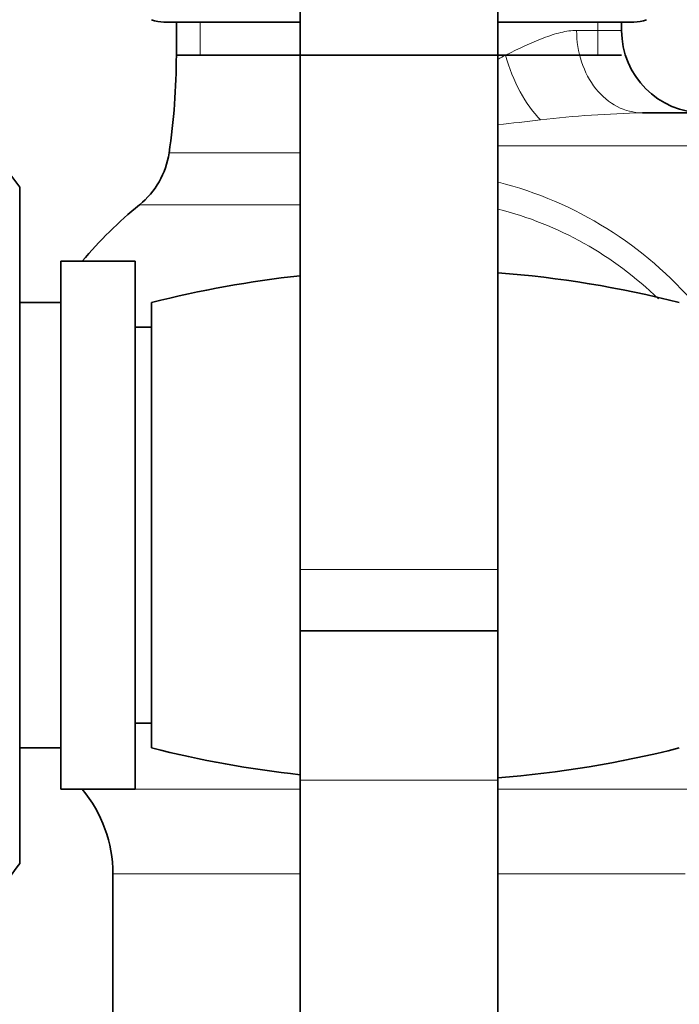
# Model space of a CAD drawing. Units: millimetres. Extents: x 0 to 1478, y 0 to 1758.
# Drawn here: x 347 to 387, y 1018 to 1078 of the extents above; entities that cross this region are included whole.
import ezdxf
from ezdxf import colors
from ezdxf.entities.mleader import LeaderData, LeaderLine
from ezdxf.math import Vec2, Vec3

# ---------------------------------------------------------------- set-up
doc = ezdxf.new("R2010")
doc.units = ezdxf.units.MM
doc.layers.add('DV4_Défaut', color=7, linetype='Continuous')
doc.layers.add('Défaut', color=7, linetype='Continuous')

# ---------------------------------------------------------------- blocks, each defined once
blk = doc.blocks.new('_DOT')
at = {"color": 0}
blk.add_line((0, 0), (-1, 0), dxfattribs=at)
at = {"color": 0, "const_width": 0.333}
blk.add_lwpolyline([(-0.1665, 0, 1), (0.1665, 0, 1)], format="xyb", close=True, dxfattribs=at)
blk = doc.blocks.new('SE3')
at = {"layer": 'DV4_Défaut', "color": 7, "linetype": 'Continuous', "lineweight": 35}
for p, q in [((364.351, 1093.577), (364.351, 1044.38)), ((376.351, 1044.38), (376.351, 1093.577)), ((364.351, 1077.563), (356.101, 1077.563)), ((356.851, 1077.563), (356.851, 1075.563)), ((384.601, 1077.563), (376.351, 1077.563)), ((383.851, 1077.063), (383.851, 1077.563)), ((356.851, 1075.563), (383.851, 1075.563)), ((385.112, 1072.063), (388.949, 1072.063)), ((347.351, 1026.563), (347.351, 1067.563)), ((349.851, 1031.063), (349.851, 1063.063)), ((354.351, 1063.063), (349.851, 1063.063)), ((354.351, 1031.063), (354.351, 1063.063)), ((349.851, 1060.563), (347.351, 1060.563)), ((355.351, 1033.563), (355.351, 1060.563)), ((355.351, 1059.063), (354.351, 1059.063)), ((364.351, 1044.38), (364.351, 1040.667)), ((376.351, 1040.667), (376.351, 1044.38)), ((376.351, 1040.667), (364.351, 1040.667)), ((364.351, 1040.667), (364.351, 1031.613)), ((364.351, 1040.667), (376.351, 1040.667)), ((376.351, 1031.613), (376.351, 1040.667)), ((354.351, 1035.063), (355.351, 1035.063)), ((347.351, 1033.563), (349.851, 1033.563)), ((364.351, 1031.613), (364.351, 966.613)), ((376.351, 966.613), (376.351, 1031.613)), ((349.851, 1031.063), (354.351, 1031.063)), ((353.001, 1025.935), (353.001, 1017.563))]:
    blk.add_line(p, q, dxfattribs=at)
at = {"layer": 'DV4_Défaut', "color": 7, "linetype": 'Continuous', "lineweight": 18}
for p, q in [((358.292, 1077.563), (358.292, 1075.563)), ((382.409, 1077.563), (382.409, 1075.563)), ((381.123, 1077.063), (383.851, 1077.063)), ((356.851, 1075.563), (364.351, 1075.563)), ((376.351, 1075.563), (376.814, 1075.563)), ((356.407, 1069.629), (364.351, 1069.629)), ((389.342, 1070.063), (376.351, 1070.063)), ((364.351, 1066.487), (354.611, 1066.487)), ((364.351, 1044.38), (376.351, 1044.38)), ((376.351, 1031.613), (364.351, 1031.613)), ((364.351, 1031.057), (351.147, 1031.057)), ((389.555, 1031.057), (376.351, 1031.057)), ((364.351, 1025.935), (353.001, 1025.935)), ((387.7, 1025.935), (376.351, 1025.935))]:
    blk.add_line(p, q, dxfattribs=at)
at = {"layer": 'DV4_Défaut', "color": 7, "linetype": 'Continuous', "lineweight": 35}
for centre, radius, start, end in [((356.101, 1079.563), 2, 248.00007, 270), ((384.601, 1079.563), 2, 270, 292.03543), ((388.851, 1077.063), 5, 180, 270), ((316.895, 1075.563), 39.955, 351.4577, 0), ((331.351, 1056.305), 19.564, 35.13181, 53.62475), ((351.463, 1070.371), 5, 309.02007, 351.4577), ((370.351, 1047.063), 25, 129.02007, 140.20818), ((371.351, 997.563), 65, 96.1823, 104.25003), ((371.351, 997.563), 65, 75.74997, 85.58827), ((371.351, 1096.563), 65, 255.74997, 263.8177), ((371.351, 1096.563), 65, 274.41173, 284.25003), ((345.001, 1025.935), 8, 0, 39.81086), ((331.351, 1037.822), 19.564, 318.76541, 324.86819)]:
    blk.add_arc(centre, radius, start, end, dxfattribs=at)
at = {"layer": 'DV4_Défaut', "color": 7, "linetype": 'Continuous', "lineweight": 18}
for centre, radius, start, end in [((386.582, 1006.064), 66.016, 91.27588, 96.65592), ((367.217, 1164.43), 93.531, 275.61035, 277.19441), ((370.63, 1045.295), 23.288, 40.34904, 75.70855), ((371.059, 1045.35), 21.54, 45.7886, 75.76533)]:
    blk.add_arc(centre, radius, start, end, dxfattribs=at)
for centre, major_axis, ratio, start_param, end_param in [((385.112, 1077.063), (0, 5), 0.797932, 1.570796, 3.141593), ((379.207, 1075.563), (-1.682, 4.709), 0.456815, 1.409075, 2.376509)]:
    blk.add_ellipse(centre, major_axis=major_axis, ratio=ratio, start_param=start_param, end_param=end_param, dxfattribs=at)
blk.add_open_spline([(376.814, 1075.563), (377.62, 1075.958), (378.38, 1076.319), (379.283, 1076.663), (379.461, 1076.727), (379.813, 1076.84), (379.987, 1076.89), (380.497, 1077.015), (380.819, 1077.063), (381.123, 1077.063)], degree=3, knots=[0, 0, 0, 0, 0.5, 0.5, 0.625, 0.625, 0.75, 0.75, 1, 1, 1, 1], dxfattribs=at)
blk.add_open_spline([(376.354, 1075.304), (376.508, 1075.392), (376.661, 1075.478), (376.814, 1075.563)], degree=3, dxfattribs=at)
at = {"layer": 'DV4_Défaut', "color": 7, "linetype": 'Continuous', "lineweight": 35}
blk.add_open_spline([(354.851, 1016.063), (354.85, 1015.648), (354.838, 1015.051), (354.729, 1014.175), (354.387, 1013.106), (353.623, 1011.895), (352.472, 1010.711), (351.275, 1010.018), (350.171, 1009.638), (349.077, 1009.459), (347.746, 1009.389), (346.151, 1009.339), (344.343, 1009.309), (342.537, 1009.319), (340.756, 1009.366), (338.988, 1009.45), (336.196, 1009.644), (332.404, 1010.053), (327.127, 1010.917), (321.477, 1012.235), (315.524, 1014.128), (310.696, 1016.051), (306.789, 1017.889), (303.623, 1019.265), (300.344, 1020.575), (297.087, 1021.769), (293.416, 1022.997), (289.36, 1024.206), (285.04, 1025.329), (280.895, 1026.219), (276.86, 1027.031), (272.84, 1027.443), (269.025, 1027.406), (265.62, 1027.083), (262.861, 1026.603), (260.585, 1026.055), (258.63, 1025.476), (256.667, 1024.78), (254.686, 1023.953), (252.56, 1022.921), (250.416, 1021.705), (248.215, 1020.253), (246.024, 1018.585), (243.718, 1016.535), (241.356, 1014.048), (239.01, 1011.068), (237.04, 1007.953), (235.441, 1004.815), (234.109, 1001.627), (233.446, 999.54), (233.041, 998.234)], degree=3, knots=[0, 0, 0, 0, 0.007983, 0.013657, 0.018261, 0.031675, 0.043414, 0.052839, 0.060592, 0.067964, 0.076161, 0.088744, 0.101673, 0.114354, 0.126874, 0.139312, 0.151742, 0.185997, 0.219816, 0.264639, 0.308409, 0.351664, 0.374293, 0.399618, 0.424558, 0.448884, 0.472878, 0.506311, 0.53826, 0.567136, 0.595867, 0.625164, 0.652303, 0.676328, 0.697343, 0.711398, 0.725749, 0.740402, 0.755363, 0.771067, 0.7903, 0.807374, 0.826733, 0.848418, 0.872493, 0.899061, 0.92845, 0.950063, 0.973746, 1, 1, 1, 1], dxfattribs=at)

msp = doc.modelspace()

# ---------------------------------------------------------------- block references
at = {"layer": 'Défaut'}
msp.add_blockref('SE3', (0, 0), dxfattribs=at)

# ---------------------------------------------------------------- leaders
at = {"layer": 'Défaut', "color": 7, "linetype": 'Continuous', "lineweight": 18}
ml = msp.add_multileader_mtext('Standard', dxfattribs=at)
ml.set_content('{\\pxsm0.9;\\fSolid Edge ISO|b1||i0||c0|p34;\\W1.;16/05/2017\\P}', color=256)
ml.set_leader_properties()
ml.set_arrow_properties(name='DOT')
ml.build(insert=Vec2(0, 0))
ml.multileader.update_dxf_attribs({"leader_type": 0, "dogleg_length": 0, "arrow_head_size": 12})
ctx = ml.context
ctx.base_point, ctx.char_height, ctx.arrow_head_size, ctx.landing_gap_size = Vec3(1390.407, 1750.708), 12, 12, 4.2
notes = []
notes.append((ctx, [(0, (0, 0, 0), (0, 0), (1, 0), 1, [])]))
ctx.mtext.insert = Vec3(1392.407, 1756.828)
for ctx, leaders in notes:
    for number, flags, end, landing, length, lines in leaders:
        leader = LeaderData()
        leader.index, (leader.has_last_leader_line, leader.has_dogleg_vector, leader.attachment_direction) = number, flags
        leader.last_leader_point, leader.dogleg_vector, leader.dogleg_length = Vec3(end), Vec3(landing), length
        for number, points, colour, breaks in lines:
            line = LeaderLine()
            line.index, line.vertices, line.color, line.breaks = number, Vec3.list(points), colors.encode_raw_color(colour), breaks
            leader.lines.append(line)
        ctx.leaders.append(leader)

doc.saveas('drawing.dxf')
